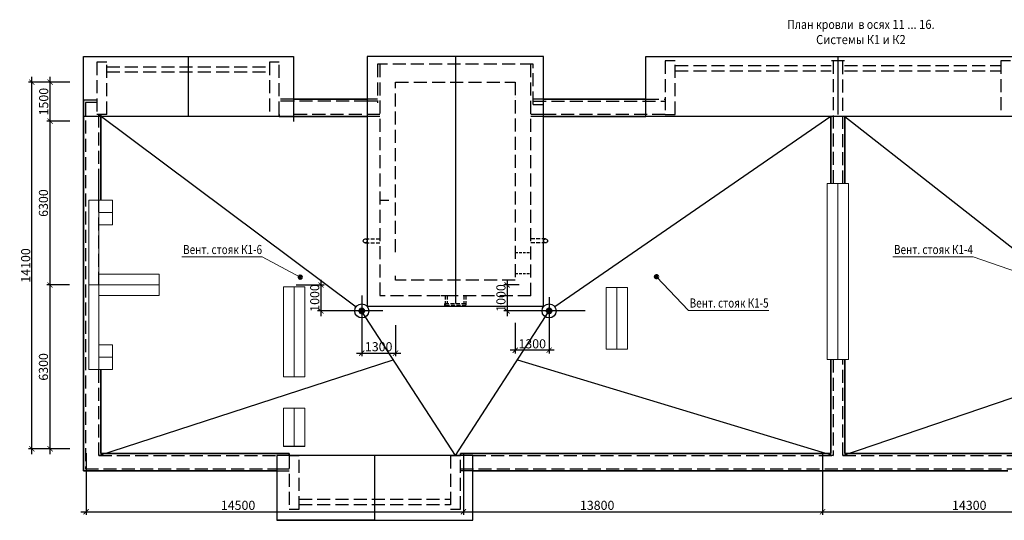
# Model space of a CAD drawing. Units: millimetres. Extents: x 2223612 to 3495227, y -686265 to 153711.
# Drawn here: x 2252479 to 2290318, y -321588 to -302336 of the extents above; entities that cross this region are included whole.
import ezdxf

# ---------------------------------------------------------------- set-up
doc = ezdxf.new("R2010")
doc.units = ezdxf.units.MM
doc.linetypes.add('DASHED2', pattern=[0.375, 0.25, -0.125])
doc.linetypes.add('GOST2.303 4', pattern=[7, 5, -2, 0])
for name, color, linetype, lineweight in [('Line_1', 80, 'Continuous', 25), ('Texct', 80, 'Continuous', 30), ('ВК-выноски', 250, 'Continuous', 20), ('ВК-К1', 74, 'Continuous', 60), ('ВК-К2', 44, 'Continuous', 60), ('ендова', 140, 'Continuous', 25), ('Изоляция', 20, 'Continuous', 25), ('Крыша', 100, 'Continuous', 30), ('лестница', 150, 'Continuous', 25), ('Размеры', 7, 'Continuous', 25), ('стены здан', 214, 'Continuous', 13), ('Штриховка', 7, 'Continuous', 25)]:
    doc.layers.add(name, color=color, linetype=linetype, lineweight=lineweight)
doc.layers.add('лифт', color=4, linetype='Continuous')
doc.styles.add('GOST 2.304', font='CS_Gost2304.shx')
doc.dimstyles.new('SPDS', dxfattribs={"dimscale": 100, "dimtxt": 3.5, "dimasz": 2, "dimexe": 1.25, "dimexo": 0.625, "dimtad": 1, "dimdec": 0, "dimrnd": 0.001, "dimtxsty": 'GOST 2.304', "dimblk": 'ARCHTICK', "dimcen": 2.5, "dimdle": 2, "dimadec": 0, "dimazin": 2, "dimtfac": 0.75, "dimtdec": 0, "dimtmove": 1, "dimatfit": 3, "dimfxl": 1, "dimtolj": 1, "dimarcsym": 0})

# ---------------------------------------------------------------- blocks, each defined once
blk = doc.blocks.new('_ArchTick')
at = {"color": 0, "linetype": 'ByBlock', "const_width": 0.15}
blk.add_lwpolyline([(-0.5, -0.5), (0.5, 0.5)], dxfattribs=at)
blk = doc.blocks.new('*D370')
at = {"layer": 'Размеры', "color": 0, "lineweight": -2, "ltscale": 100, "transparency": 16777216}
for p, q in [((2254396, -312538), (2253521, -312538)), ((2253646, -319038), (2253646, -312338)), ((2254409, -318838), (2253521, -318838))]:
    blk.add_line(p, q, dxfattribs=at)
at = {"layer": 'Размеры', "color": 0, "lineweight": -2, "ltscale": 100, "transparency": 16777216, "xscale": 200, "yscale": 200, "zscale": 200}
for p, rotation in [((2253646, -312538), 90), ((2253646, -318838), 270)]:
    blk.add_blockref('_ArchTick', p, dxfattribs=dict(at, rotation=rotation))
at = {"layer": 'Размеры', "color": 0, "ltscale": 100, "transparency": 16777216, "insert": (2253392, -315688), "char_height": 350, "attachment_point": 5, "rotation": 90, "style": 'GOST 2.304'}
blk.add_mtext('\\A1;6300', dxfattribs=at)
blk = doc.blocks.new('*D371')
at = {"layer": 'Размеры', "color": 0, "lineweight": -2, "ltscale": 100, "transparency": 16777216}
for p, q in [((2253646, -312738), (2253646, -306038)), ((2254409, -306238), (2253521, -306238)), ((2254396, -312538), (2253521, -312538))]:
    blk.add_line(p, q, dxfattribs=at)
at = {"layer": 'Размеры', "color": 0, "lineweight": -2, "ltscale": 100, "transparency": 16777216, "xscale": 200, "yscale": 200, "zscale": 200}
for p, rotation in [((2253646, -306238), 90), ((2253646, -312538), 270)]:
    blk.add_blockref('_ArchTick', p, dxfattribs=dict(at, rotation=rotation))
at = {"layer": 'Размеры', "color": 0, "ltscale": 100, "transparency": 16777216, "insert": (2253392, -309388), "char_height": 350, "attachment_point": 5, "rotation": 90, "style": 'GOST 2.304'}
blk.add_mtext('\\A1;6300', dxfattribs=at)
blk = doc.blocks.new('*D372')
at = {"layer": 'Размеры', "color": 0, "lineweight": -2, "ltscale": 100, "transparency": 16777216}
for p, q in [((2253646, -306438), (2253646, -304538)), ((2254409, -304738), (2253521, -304738)), ((2254409, -306238), (2253521, -306238))]:
    blk.add_line(p, q, dxfattribs=at)
at = {"layer": 'Размеры', "color": 0, "lineweight": -2, "ltscale": 100, "transparency": 16777216, "xscale": 200, "yscale": 200, "zscale": 200}
for p, rotation in [((2253646, -304738), 90), ((2253646, -306238), 270)]:
    blk.add_blockref('_ArchTick', p, dxfattribs=dict(at, rotation=rotation))
at = {"layer": 'Размеры', "color": 0, "ltscale": 100, "transparency": 16777216, "insert": (2253402, -305488), "char_height": 350, "attachment_point": 5, "rotation": 90, "style": 'GOST 2.304'}
blk.add_mtext('\\A1;1500', dxfattribs=at)
blk = doc.blocks.new('*D373')
at = {"layer": 'Размеры', "color": 0, "lineweight": -2, "ltscale": 100, "transparency": 16777216}
for p, q in [((2252946, -319038), (2252946, -304538)), ((2253533, -304738), (2252821, -304738)), ((2253546, -318838), (2252821, -318838))]:
    blk.add_line(p, q, dxfattribs=at)
at = {"layer": 'Размеры', "color": 0, "lineweight": -2, "ltscale": 100, "transparency": 16777216, "xscale": 200, "yscale": 200, "zscale": 200}
for p, rotation in [((2252946, -304738), 90), ((2252946, -318838), 270)]:
    blk.add_blockref('_ArchTick', p, dxfattribs=dict(at, rotation=rotation))
at = {"layer": 'Размеры', "color": 0, "ltscale": 100, "transparency": 16777216, "insert": (2252709, -311788), "char_height": 350, "attachment_point": 5, "rotation": 90, "style": 'GOST 2.304'}
blk.add_mtext('\\A1;14100', dxfattribs=at)
blk = doc.blocks.new('*D362')
at = {"layer": 'Размеры', "color": 0, "lineweight": -2, "ltscale": 100, "transparency": 16777216}
for p, q in [((2271673, -312538), (2271086, -312538)), ((2271211, -312338), (2271211, -313738)), ((2274214, -313538), (2271086, -313538))]:
    blk.add_line(p, q, dxfattribs=at)
at = {"layer": 'Размеры', "color": 0, "lineweight": -2, "ltscale": 100, "transparency": 16777216, "xscale": 200, "yscale": 200, "zscale": 200}
for p, rotation in [((2271211, -312538), 90), ((2271211, -313538), 270)]:
    blk.add_blockref('_ArchTick', p, dxfattribs=dict(at, rotation=rotation))
at = {"layer": 'Размеры', "color": 0, "ltscale": 100, "transparency": 16777216, "insert": (2270973, -313038), "char_height": 350, "attachment_point": 5, "rotation": 90, "style": 'GOST 2.304'}
blk.add_mtext('\\A1;1000', dxfattribs=at)
blk = doc.blocks.new('*D363')
at = {"layer": 'Штриховка', "color": 0, "lineweight": -2, "ltscale": 100, "transparency": 16777216}
for p, q in [((2265625, -313600), (2265625, -315281)), ((2266925, -314089), (2266925, -315281)), ((2265425, -315156), (2267125, -315156))]:
    blk.add_line(p, q, dxfattribs=at)
at = {"layer": 'Штриховка', "color": 0, "lineweight": -2, "ltscale": 100, "transparency": 16777216, "xscale": 200, "yscale": 200, "zscale": 200, "rotation": 180}
blk.add_blockref('_ArchTick', (2265625, -315156), dxfattribs=at)
at = {"layer": 'Штриховка', "color": 0, "lineweight": -2, "ltscale": 100, "transparency": 16777216, "xscale": 200, "yscale": 200, "zscale": 200}
blk.add_blockref('_ArchTick', (2266925, -315156), dxfattribs=at)
at = {"layer": 'Штриховка', "color": 0, "ltscale": 100, "transparency": 16777216, "insert": (2266275, -314911), "char_height": 350, "attachment_point": 5, "style": 'GOST 2.304'}
blk.add_mtext('\\A1;1300', dxfattribs=at)
blk = doc.blocks.new('*D364')
at = {"layer": 'Штриховка', "color": 0, "lineweight": -2, "ltscale": 100, "transparency": 16777216}
for p, q in [((2272825, -313600), (2272825, -315170)), ((2271525, -313995), (2271525, -315170)), ((2273025, -315045), (2271325, -315045))]:
    blk.add_line(p, q, dxfattribs=at)
at = {"layer": 'Штриховка', "color": 0, "lineweight": -2, "ltscale": 100, "transparency": 16777216, "xscale": 200, "yscale": 200, "zscale": 200, "rotation": 180}
blk.add_blockref('_ArchTick', (2271525, -315045), dxfattribs=at)
at = {"layer": 'Штриховка', "color": 0, "lineweight": -2, "ltscale": 100, "transparency": 16777216, "xscale": 200, "yscale": 200, "zscale": 200}
blk.add_blockref('_ArchTick', (2272825, -315045), dxfattribs=at)
at = {"layer": 'Штриховка', "color": 0, "ltscale": 100, "transparency": 16777216, "insert": (2272175, -314801), "char_height": 350, "attachment_point": 5, "style": 'GOST 2.304'}
blk.add_mtext('\\A1;1300', dxfattribs=at)
blk = doc.blocks.new('*D365')
at = {"layer": 'Размеры', "color": 0, "lineweight": -2, "ltscale": 100, "transparency": 16777216}
for p, q in [((2263108, -312538), (2264180, -312538)), ((2264055, -312338), (2264055, -313738)), ((2266433, -313538), (2263930, -313538))]:
    blk.add_line(p, q, dxfattribs=at)
at = {"layer": 'Размеры', "color": 0, "lineweight": -2, "ltscale": 100, "transparency": 16777216, "xscale": 200, "yscale": 200, "zscale": 200}
for p, rotation in [((2264055, -312538), 90), ((2264055, -313538), 270)]:
    blk.add_blockref('_ArchTick', p, dxfattribs=dict(at, rotation=rotation))
at = {"layer": 'Размеры', "color": 0, "ltscale": 100, "transparency": 16777216, "insert": (2263818, -313038), "char_height": 350, "attachment_point": 5, "rotation": 90, "style": 'GOST 2.304'}
blk.add_mtext('\\A1;1000', dxfattribs=at)
blk = doc.blocks.new('*D353')
at = {"layer": 'Размеры', "color": 0, "lineweight": -2, "ltscale": 100, "transparency": 16777216}
for p, q in [((2283333, -319038), (2283333, -321382)), ((2297633, -319008), (2297633, -321382)), ((2283133, -321257), (2297833, -321257))]:
    blk.add_line(p, q, dxfattribs=at)
at = {"layer": 'Размеры', "color": 0, "lineweight": -2, "ltscale": 100, "transparency": 16777216, "xscale": 200, "yscale": 200, "zscale": 200, "rotation": 180}
blk.add_blockref('_ArchTick', (2283333, -321257), dxfattribs=at)
at = {"layer": 'Размеры', "color": 0, "lineweight": -2, "ltscale": 100, "transparency": 16777216, "xscale": 200, "yscale": 200, "zscale": 200}
blk.add_blockref('_ArchTick', (2297633, -321257), dxfattribs=at)
at = {"layer": 'Размеры', "color": 0, "ltscale": 100, "transparency": 16777216, "insert": (2288971, -321012), "char_height": 350, "attachment_point": 5, "style": 'GOST 2.304'}
blk.add_mtext('\\A1;14300', dxfattribs=at)
blk = doc.blocks.new('*D354')
at = {"layer": 'Размеры', "color": 0, "lineweight": -2, "ltscale": 100, "transparency": 16777216}
for p, q in [((2283333, -319008), (2283333, -321382)), ((2269533, -319635), (2269533, -321382)), ((2269333, -321257), (2283533, -321257))]:
    blk.add_line(p, q, dxfattribs=at)
at = {"layer": 'Размеры', "color": 0, "lineweight": -2, "ltscale": 100, "transparency": 16777216, "xscale": 200, "yscale": 200, "zscale": 200, "rotation": 180}
blk.add_blockref('_ArchTick', (2269533, -321257), dxfattribs=at)
at = {"layer": 'Размеры', "color": 0, "lineweight": -2, "ltscale": 100, "transparency": 16777216, "xscale": 200, "yscale": 200, "zscale": 200}
blk.add_blockref('_ArchTick', (2283333, -321257), dxfattribs=at)
at = {"layer": 'Размеры', "color": 0, "ltscale": 100, "transparency": 16777216, "insert": (2274671, -321012), "char_height": 350, "attachment_point": 5, "style": 'GOST 2.304'}
blk.add_mtext('\\A1;13800', dxfattribs=at)
blk = doc.blocks.new('*D355')
at = {"layer": 'Размеры', "color": 0, "lineweight": -2, "ltscale": 100, "transparency": 16777216}
for p, q in [((2255033, -319008), (2255033, -321382)), ((2269533, -319008), (2269533, -321382)), ((2254833, -321257), (2269733, -321257))]:
    blk.add_line(p, q, dxfattribs=at)
at = {"layer": 'Размеры', "color": 0, "lineweight": -2, "ltscale": 100, "transparency": 16777216, "xscale": 200, "yscale": 200, "zscale": 200, "rotation": 180}
blk.add_blockref('_ArchTick', (2255033, -321257), dxfattribs=at)
at = {"layer": 'Размеры', "color": 0, "lineweight": -2, "ltscale": 100, "transparency": 16777216, "xscale": 200, "yscale": 200, "zscale": 200}
blk.add_blockref('_ArchTick', (2269533, -321257), dxfattribs=at)
at = {"layer": 'Размеры', "color": 0, "ltscale": 100, "transparency": 16777216, "insert": (2260871, -321012), "char_height": 350, "attachment_point": 5, "style": 'GOST 2.304'}
blk.add_mtext('\\A1;14500', dxfattribs=at)

msp = doc.modelspace()

# ---------------------------------------------------------------- linework, layer by layer
at = {"layer": 'Line_1', "ltscale": 100}
msp.add_line((2263003, -305977.6), (2263003, -306252.6), dxfattribs=at)
at = {"layer": 'ВК-выноски', "ltscale": 100}
for p, q in [((2261803.9, -311457.4, -475.4), (2258711, -311457.4, -475.4)), ((2263261.3, -312238.4, -2000.1), (2261803.9, -311457.4, -475.4)), ((2289123.4, -311457.4, -475.4), (2286030.4, -311457.4, -475.4)), ((2291364, -312238.4, -2000.1), (2289123.4, -311457.4, -475.4)), ((2276953.1, -312220.8, -2551.2), (2278177.4, -313514, -475.4)), ((2281270.4, -313514, -475.4), (2278177.4, -313514, -475.4))]:
    msp.add_line(p, q, dxfattribs=at)
at = {"layer": 'ВК-К1', "ltscale": 0.256}
for centre in [(2263261.3, -312238.4, -2000.1), (2276953.1, -312220.8, -2551.2)]:
    msp.add_circle(centre, 50, dxfattribs=at)
at = {"layer": 'ВК-К2', "lineweight": 30, "ltscale": 100}
for centre in [(2265624.8, -313536.3, -861.5), (2272825.3, -313536.6, 66.2)]:
    msp.add_circle(centre, 270, dxfattribs=at)
at = {"layer": 'ВК-К2', "ltscale": 100}
for centre in [(2265624.8, -313536.3, -239.4), (2272825.3, -313536.6, 688.3)]:
    msp.add_circle(centre, 75, dxfattribs=at)
at = {"layer": 'ендова', "ltscale": 100}
for p, q in [((2255515.1, -305977.6, -1295.8), (2265408.5, -313375.9, -326.7)), ((2283655.1, -306057.6, 1248.5), (2273047.3, -313383.9, -38)), ((2284195.1, -306057.6, -2472.2), (2293508.5, -313374.6, -260.6)), ((2269225.2, -319097.6, -1447.9), (2265609.8, -313537.6)), ((2269225.2, -319097.6, -1447.9), (2272825.3, -313537.6)), ((2255515.1, -319097.6, -65.1), (2266828.1, -315411.3, -522.8)), ((2271612.1, -315411.3, -522.8), (2283735.1, -319097.6, -1308.3)), ((2284115.1, -319097.6, -1308.3), (2294928.1, -315411.3, -522.8))]:
    msp.add_line(p, q, dxfattribs=at)
at = {"layer": 'Изоляция', "ltscale": 100}
msp.add_line((2263435.1, -318747.5, 3795.5), (2262615.1, -318747.5, 3795.5), dxfattribs=at)
at = {"layer": 'Крыша', "ltscale": 100}
for p, q in [((2258964, -306057.6), (2258964, -303747.6)), ((2269225.1, -303747.6, -1447.9), (2269225.2, -313247.6, -1447.9)), ((2283925.1, -303747.6), (2283925.1, -305977.6)), ((2266125.1, -321587.6, -1312.6), (2266125.1, -319097.6, -1312.6)), ((2266125.1, -321587.6, -1312.6), (2262356.1, -321587.6, -1312.6))]:
    msp.add_line(p, q, dxfattribs=at)
at = {"layer": 'Крыша', "color": 211, "lineweight": 35, "ltscale": 100}
for p, q in [((2254925.1, -305437.6, -2719.8), (2254925.1, -319687.6, -0.3)), ((2265835.2, -305387.6, -1183.1), (2263003, -305387.6, -1218)), ((2272615.1, -305387.6, -1749.5), (2276541.1, -305387.6, -7367.4)), ((2255595.1, -309277, -1295.8), (2255595.1, -305977.6, -1295.8)), ((2262455.1, -305977.6), (2262455.1, -306057.6)), ((2265835.2, -306057.6, -1279.7), (2262455.1, -306057.6, -1557.7)), ((2276541.1, -306057.6, -1447.9), (2272615.1, -306057.6, 83.7)), ((2283655.1, -306057.6, 1248.5), (2283655.1, -308637, 1248.5)), ((2284195.1, -308637, -2472.2), (2284195.1, -306057.6, -2472.2)), ((2283655.1, -315408, -1312.6), (2283655.1, -319017.6, -1312.6)), ((2284195.1, -319017.6, -2472.2), (2284195.1, -315408, -2472.2)), ((2255595.1, -319017.6, -1312.6), (2255595.1, -315790.5, -1312.6)), ((2255595.1, -319017.6, -79.7), (2262835.2, -319017.6, -1312.6)), ((2262835.2, -319017.6, -1312.6), (2262835.2, -319097.6, -387.5)), ((2269415.1, -319017.6, -1312.6), (2283655.1, -319017.6, -1309.7)), ((2269415.1, -319097.6, -677.4), (2269415.1, -319017.6, -677.4)), ((2284195.1, -319017.6, -1309.6), (2290935.2, -319017.6, -1308.3)), ((2254925.1, -319687.6, 14), (2262356.1, -319687.6, -1312.6)), ((2269894.1, -319687.6, -55), (2290456.1, -319687.6, -2417.1))]:
    msp.add_line(p, q, dxfattribs=at)
at = {"layer": 'Крыша', "color": 211, "linetype": 'GOST2.303 4', "lineweight": 25, "ltscale": 100}
for p, q in [((2263003, -305387.6), (2262455.1, -305387.6)), ((2266235.1, -305387.6, -1178.1), (2265835.2, -305387.6, -1183.1)), ((2272615.1, -305387.6, -1749.5), (2272215.1, -305387.6, -1749.5)), ((2276541.1, -305387.6, -7367.4), (2277290.1, -305387.6, -8439.2)), ((2272615.1, -306057.6, 83.7), (2272125, -306057.6, 169.8)), ((2269894.1, -319687.6, -55), (2269415.1, -319687.6, -55))]:
    msp.add_line(p, q, dxfattribs=at)
at = {"layer": 'Крыша', "ltscale": 100}
msp.add_lwpolyline([(2254925.1, -303747.6), (2263003, -303747.6), (2263003, -306057.6), (2254925.1, -306057.6)], close=True, dxfattribs=at)
for points, elevation in [([(2272615.1, -303747.6), (2265835.2, -303747.6), (2265835.2, -313347.6), (2272615.1, -313347.6)], -1447.9), ([(2276541.1, -303747.6), (2291309.1, -303747.6), (2291309.1, -306057.6), (2276541.1, -306057.6)], -1447.9), ([(2269894.1, -319097.6), (2262356.1, -319097.6), (2262356.1, -321587.6), (2269894.1, -321587.6)], -1312.6)]:
    msp.add_lwpolyline(points, close=True, dxfattribs=dict(at, elevation=elevation))
for centre in [(2265760.2, -310843.5, -1447.9), (2272690.1, -310843.5, -1447.9)]:
    msp.add_circle(centre, 75, dxfattribs=at)
at = {"layer": 'лестница', "color": 7, "linetype": 'GOST2.303 4', "lineweight": 30, "ltscale": 30}
for p, q in [((2265760.2, -310768.3, -1447.9), (2266325.7, -310768.3, -1447.9)), ((2265760.2, -310918.3, -1447.9), (2266325.7, -310918.3, -1447.9)), ((2272690.1, -310768.3, -1447.9), (2272124.6, -310768.3, -1447.9)), ((2272690.1, -310918.3, -1447.9), (2272124.6, -310918.3, -1447.9)), ((2268823, -313332.3, -2284.6), (2268823, -313252.3, -2284.6)), ((2268823, -313252.3, -2284.6), (2269627.3, -313252.3, -2284.6)), ((2268827.3, -312952.3, -2284.6), (2268827.3, -313252.3, -2284.6)), ((2268827.3, -312952.3, -1447.9), (2268827.3, -313332.3, -2284.6)), ((2268907.3, -312952.3, -2284.6), (2268907.3, -313252.3, -2284.6)), ((2269547.3, -312952.3, -2284.6), (2269547.3, -313252.3, -2284.6)), ((2269627.3, -312952.3, -2284.6), (2269627.3, -313252.3, -2284.6)), ((2269627.3, -312952.3, -1447.9), (2269627.3, -313332.3, -2284.6)), ((2269627.3, -313332.3, -2284.6), (2268823, -313332.3, -2284.6))]:
    msp.add_line(p, q, dxfattribs=at)
at = {"layer": 'лифт', "linetype": 'DASHED2', "lineweight": 25, "ltscale": 400}
for p, q in [((2271521.6, -311287.2, -3743.9), (2272125.2, -311287.2, -3275.6)), ((2271521.6, -312097.2, -3743.9), (2272125.3, -312097.2, -3275.6))]:
    msp.add_line(p, q, dxfattribs=at)
at = {"layer": 'Размеры', "ltscale": 100}
msp.add_line((2269225.2, -312952.3, -1447.9), (2268662.4, -312952.3, -1447.9), dxfattribs=at)
at = {"layer": 'стены здан', "linetype": 'GOST2.303 4', "lineweight": 30, "ltscale": 100}
for p, q in [((2255825.1, -303967.6, -2316.7), (2255445.1, -303967.6, -2316.7)), ((2255445.1, -303967.6, -2316.7), (2255445.1, -305977.6, -2316.7)), ((2255825.1, -305977.6, -2316.7), (2255825.1, -303967.6, -2316.7)), ((2255825.1, -304147.6, -2316.7), (2262075.1, -304147.6, -1312.6)), ((2262455.1, -303967.6, -1312.6), (2262075.1, -303967.6, -1312.6)), ((2262075.1, -303967.6, -1312.6), (2262075.1, -305977.6, -1213.1)), ((2262455.1, -305977.6, -1207.5), (2262455.1, -303967.6, -1312.6)), ((2272215.1, -304048.1, -448.5), (2266235.1, -304048.1, 1892.8)), ((2266235.1, -304048.1, 1892.8), (2266235.1, -305532.6, -1178.1)), ((2266325.1, -304048.1, -2548.6), (2266325.1, -312952.3, -2548.6)), ((2272125.3, -312952.3, 1243), (2272124.9, -304048.1, 1257.4)), ((2272215.1, -305597.6, 970.4), (2272215.1, -304048.1, -448.5)), ((2277670.1, -303917.6, -1312.6), (2277290.1, -303917.6, -1312.6)), ((2277290.1, -303917.6, -1312.6), (2277290.1, -305977.6, -1146.5)), ((2277670.1, -305977.6, 526.6), (2277670.1, -303917.6, -1312.6)), ((2277670.1, -304097.6, -1317.3), (2283670.1, -304097.6, -1181.7)), ((2284180.1, -303917.6, 1004), (2283670.1, -303917.6, -1312.6)), ((2283735.1, -303917.6, 1248.5), (2283735.1, -308637, 1248.5)), ((2284115.1, -308637, -2472.2), (2284115.1, -303917.6, -2472.2)), ((2284180.1, -304097.6, 1004), (2290180.1, -304097.6, -2475)), ((2290560.1, -303917.6, -2472.2), (2290180.1, -303917.6, -2472.2)), ((2290180.1, -303917.6, -2472.2), (2290180.1, -305977.6, -2370.1)), ((2255825.1, -304347.6, -2316.7), (2262075.1, -304347.6, -1312.6)), ((2277670.1, -304297.6, -1317.3), (2283670.1, -304297.6, -1181.7)), ((2284180.1, -304297.6, 1004), (2290180.1, -304297.6, -2475)), ((2255005.1, -305517.6, -3713.7), (2255005.1, -319607.6, -0.3)), ((2255445.1, -305517.6, -2316.7), (2255005.1, -305517.6, -2316.7)), ((2263003, -305467.6), (2262455.1, -305467.6)), ((2265835.2, -305467.6, -1183.1), (2263003, -305467.6, -1218)), ((2266235.1, -305467.6, -1178.1), (2265835.2, -305467.6, -1183.1)), ((2272215.1, -305467.6, -1177.1), (2277290.1, -305467.6, -8439.2)), ((2272215.1, -305597.6, -1177.1), (2272615.1, -305597.6, -1749.5)), ((2255515.1, -309277, -1295.8), (2255515.1, -305977.6, -1295.8)), ((2266325.1, -305977.6, -1231.5), (2262964, -305977.6, -1562.1)), ((2272615.1, -305977.6, 83.7), (2272125, -305977.6, 169.8)), ((2277290.1, -305977.6, -737.1), (2272615.1, -305977.6, 83.7)), ((2277290.1, -305977.6, -1146.5), (2277670.1, -305977.6, 526.6)), ((2272125.3, -312952.3, -1447.9), (2266325.1, -312952.3, -1447.9)), ((2283735.1, -315408, -1312.6), (2283735.1, -319097.6, -1312.6)), ((2284115.1, -319097.6, -2472.2), (2284115.1, -315408, -2472.2)), ((2255515.1, -319097.6, -1312.6), (2255515.1, -315790.5, -1312.6)), ((2255515.1, -319097.6, -65.1), (2262356.1, -319097.6, -1312.6)), ((2262835.2, -319097.6, -1312.6), (2262835.2, -321157.6, -1312.6)), ((2263215.1, -321157.6, -1312.6), (2263215.1, -319097.6, -1312.6)), ((2269035.1, -319097.6, -1312.6), (2269035.1, -321157.6, -1312.6)), ((2269415.1, -321157.6, -1312.6), (2269415.1, -319097.6, -1312.6)), ((2269894.1, -319097.6, -1312.6), (2283735.1, -319097.6, -1308.3)), ((2284115.1, -319097.6, -1308.3), (2290935.2, -319097.6, -2560.1)), ((2255005.1, -319607.6, -0.3), (2262356.1, -319607.6, -1312.6)), ((2262356.1, -319607.6, -1312.6), (2262835.2, -319607.6, -1312.6)), ((2262356.1, -319687.6, -1312.6), (2262835.2, -319687.6, -1312.6)), ((2269415.1, -319607.6), (2290935.2, -319607.6, -2472.2)), ((2263215, -320778, -1312.6), (2269035.1, -320778, -1312.6)), ((2262835.2, -321157.6, -1312.6), (2263215.1, -321157.6, -1312.6)), ((2263215, -320978, -1312.6), (2269035.1, -320978, -1312.6)), ((2269035.1, -321157.6, -1312.6), (2269415.1, -321157.6, -1312.6))]:
    msp.add_line(p, q, dxfattribs=at)
at = {"layer": 'стены здан', "linetype": 'GOST2.303 4', "lineweight": 25, "ltscale": 100}
for p, q in [((2271525.1, -305342.6, -1447.9), (2271525.1, -305342.6, -1447.9)), ((2255445.1, -305437.6, -2316.7), (2254925.1, -305437.6, -2316.7)), ((2255825.1, -305977.6, -2264.1), (2255445.1, -305977.6, -2301.5)), ((2266325.1, -306057.6, -1231.5), (2265835.2, -306057.6, -1279.7)), ((2255515.1, -312537.6, -1295.8), (2255515.1, -308099.5, -1295.8)), ((2266665.1, -309289.7, -4653.1), (2266325.1, -309289.7, -3558.8)), ((2262835.2, -319097.6, -387.5), (2263215.1, -319097.6, -1312.6)), ((2269035.1, -319097.6, -660.7), (2269415.1, -319097.6, -677.4))]:
    msp.add_line(p, q, dxfattribs=at)
at = {"layer": 'стены здан', "ltscale": 100}
for p, q in [((2283515, -312347.3, 498.3), (2283515.1, -308637, 826.2)), ((2283515.1, -308637, 826.2), (2284335.1, -308637, -4326.9)), ((2283926.2, -315408, 826.2), (2283926.2, -308637, -2017.4)), ((2284335.1, -312347.3, 788.9), (2284335.1, -308637, -4326.9)), ((2255135.1, -309277, -2722.9), (2255135.1, -315790.5, -2350.4)), ((2255515.1, -315790.5, -1312.6), (2255515.1, -309277, -1312.6)), ((2255515.1, -309752, -2722.9), (2256045, -309752, -2722.9)), ((2257843, -312127.7, -2742.5), (2255515.1, -312127.7, 1019.6)), ((2257843, -312128, -2742.5), (2257843, -312948.3, -2742.5)), ((2255135.1, -312538.2, -2742.5), (2257843, -312538.2, -2742.5)), ((2262615.1, -316067.9, 154), (2262615.1, -312607.6, -6420.7)), ((2262615.1, -312607.6, -6420.7), (2263435.1, -312607.6, -6420.7)), ((2263025.1, -316067.9), (2263025.1, -312607.6)), ((2263435.1, -316067.9, -6420.7), (2263435.1, -312607.6, -6420.7)), ((2275015.1, -312637.9, -1752), (2275835.1, -312637.9, -1570.2)), ((2275015.1, -315007.9, 339.6), (2275015.1, -312637.9, 339.6)), ((2275425.1, -315007.9, -1661.1), (2275425.1, -312637.9, -1661.1)), ((2275835.1, -315007.9, 521.4), (2275835.1, -312637.9, 521.4)), ((2255515.1, -312948, 1018.1), (2257843, -312948, 1018.1)), ((2275835.1, -315007.9, 154), (2275015.1, -315007.9, 154)), ((2255515.1, -315315.5, -2350.4), (2256045, -315315.5, -2350.4)), ((2283515.1, -315408, 826.2), (2284335.1, -315408, 826.2)), ((2263435.1, -316067.9, 154), (2262615.1, -316067.9, 154)), ((2262615.1, -318747.5, -6420.7), (2262615.1, -317277.4, -6420.7)), ((2263435.1, -317277.4, -6420.7), (2262615.1, -317277.4, -6420.7)), ((2263025.1, -317277.4), (2263025.1, -318747.5)), ((2263435.1, -317277.4, -6420.7), (2263435.1, -318747.5, -6420.7)), ((2262615.1, -318747.5, 3795.5), (2263435.1, -318747.5, 3795.5))]:
    msp.add_line(p, q, dxfattribs=at)
at = {"layer": 'стены здан', "linetype": 'GOST2.303 4', "lineweight": 30, "ltscale": 100, "elevation": -1447.9}
for points in [[(2271525.1, -304737.6), (2271525.1, -304737.6), (2271525.1, -312347.3), (2266925.1, -312347.3), (2266925.1, -312182.3)], [(2266925.1, -311272.3), (2266925.1, -304737.6), (2271525.1, -304737.6)]]:
    msp.add_lwpolyline(points, dxfattribs=at)
at = {"layer": 'стены здан', "ltscale": 100}
for points, elevation in [([(2283926.2, -312347.3), (2283926.2, -308637)], 764.4), ([(2284335.1, -312347.3), (2284335.1, -308637)], -1545.1), ([(2255135.1, -309277), (2256045, -309277), (2256045, -310227), (2255515.1, -310227)], -2722.9), ([(2283515, -312347.3), (2283515.1, -315408)], -2472.2), ([(2284335.1, -315408), (2284335.1, -312347.3)], -1545.1), ([(2255515.1, -314840.5), (2256045, -314840.5), (2256045, -315790.5), (2255135.1, -315790.5)], -2350.4)]:
    msp.add_lwpolyline(points, dxfattribs=dict(at, elevation=elevation))
at = {"layer": 'Штриховка', "ltscale": 100}
for p, q in [((2265624.8, -312947.6, -305.5), (2265624.8, -314123.2, -305.5)), ((2272825.3, -313009.9), (2272825.3, -314503.7))]:
    msp.add_line(p, q, dxfattribs=at)

# ---------------------------------------------------------------- texts
at = {"layer": 'Texct', "color": 7, "lineweight": 30, "ltscale": 100, "insert": (2284806.7, -302809.2, 4.5), "char_height": 350, "width": 7000, "attachment_point": 5, "style": 'GOST 2.304'}
msp.add_mtext('{\\W0.85;План кровли  в осях\\W0.9; 11 ... 16. Системы К1 и К2}', dxfattribs=at)
at = {"layer": 'ВК-выноски', "ltscale": 100, "style": 'GOST 2.304', "width": 0.8}
for s, p in [('Вент. стояк К1-6', (2258759.2, -311349, -475.4)), ('Вент. стояк К1-4', (2286078.6, -311349, -475.4)), ('Вент. стояк К1-5', (2278225.6, -313405.6, -475.4))]:
    msp.add_text(s, height=350, dxfattribs=at).set_placement(p)

# ---------------------------------------------------------------- dimensions: what is measured, and where the dimension line sits
at = {"layer": 'Размеры', "color": 7, "ltscale": 100}
for base, p1, p2, picture, middle in [((2252946.4, -304737.6), (2253608.3, -318837.6, 2074), (2253595.2, -304737.6), '*D373', (2252708.9, -311787.6)), ((2253646.4, -304737.6), (2254471.1, -306237.6, 2074), (2254471.1, -304737.6, 2074), '*D372', (2253401.7, -305487.6)), ((2253646.4, -306237.6), (2254458.1, -312537.6, -554.4), (2254471.1, -306237.6, 2074), '*D371', (2253391.5, -309387.6)), ((2253646.4, -312537.6), (2254471.1, -318837.6, 2074), (2254458.1, -312537.6, -554.4), '*D370', (2253391.5, -315687.6))]:
    dim = msp.add_linear_dim(base=base, p1=p1, p2=p2, angle=90, dimstyle='SPDS', override={"dimscale": 100, "dimlfac": 1, "dimtxsty": 'GOST 2.304', "dimblk1": 'ArchTick', "dimblk2": 'ArchTick', "dimsah": 1, "dimtolj": 1}, dxfattribs=at)
    dim.commit()
    dim.dimension.update_dxf_attribs({"geometry": picture, "text_midpoint": middle})
at = {"layer": 'Размеры', "ltscale": 100}
for base, p1, p2, picture, middle in [((2264055.2, -313537.6, 7663.5), (2263045, -312537.6, -6659.5), (2266495.9, -313537.6, -7663.5), '*D365', (2263817.7, -313037.6, 7663.5)), ((2271210.9, -313537.6), (2271735.1, -312537.6, 1004), (2274276.5, -313537.6), '*D362', (2270973.4, -313037.6))]:
    dim = msp.add_linear_dim(base=base, p1=p1, p2=p2, angle=270, dimstyle='SPDS', override={"dimscale": 100, "dimlfac": 1, "dimtxsty": 'GOST 2.304', "dimblk1": 'ArchTick', "dimblk2": 'ArchTick', "dimsah": 1, "dimtolj": 1}, dxfattribs=at)
    dim.commit()
    dim.dimension.update_dxf_attribs({"geometry": picture, "text_midpoint": middle})
for base, p1, p2, picture, middle in [((2269533, -321257.2), (2255032.9, -318945.2, -2009.2), (2269533, -318945.2, -1009.3), '*D355', (2260871.3, -321257.2)), ((2283333, -321257.2), (2269532.9, -319572.7, -2009.2), (2283333, -318945.2, -1009.3), '*D354', (2274671.3, -321257.2)), ((2297633, -321257.2), (2283332.8, -318975.3, -1009.3), (2297633, -318945.2, -1009.3), '*D353', (2288971.3, -321257.2))]:
    dim = msp.add_linear_dim(base=base, p1=p1, p2=p2, dimstyle='SPDS', dxfattribs=at)
    dim.commit()
    dim.dimension.update_dxf_attribs({"geometry": picture, "text_midpoint": middle, "dimtype": 160})
at = {"layer": 'Штриховка', "ltscale": 100}
for base, p1, p2, picture, middle in [((2266925.1, -315155.7), (2265624.8, -313537.6, -7663.5), (2266925.1, -314026, -244.1), '*D363', (2266275, -314910.9)), ((2271525.1, -315045.3), (2272825.3, -313537.6), (2271525.1, -313932.7, -1072.3), '*D364', (2272175.2, -314800.5))]:
    dim = msp.add_linear_dim(base=base, p1=p1, p2=p2, dimstyle='SPDS', override={"dimscale": 100, "dimlfac": 1, "dimtxsty": 'GOST 2.304', "dimblk1": 'ArchTick', "dimblk2": 'ArchTick', "dimsah": 1, "dimtolj": 1}, dxfattribs=at)
    dim.commit()
    dim.dimension.update_dxf_attribs({"geometry": picture, "text_midpoint": middle})

doc.saveas('drawing.dxf')
